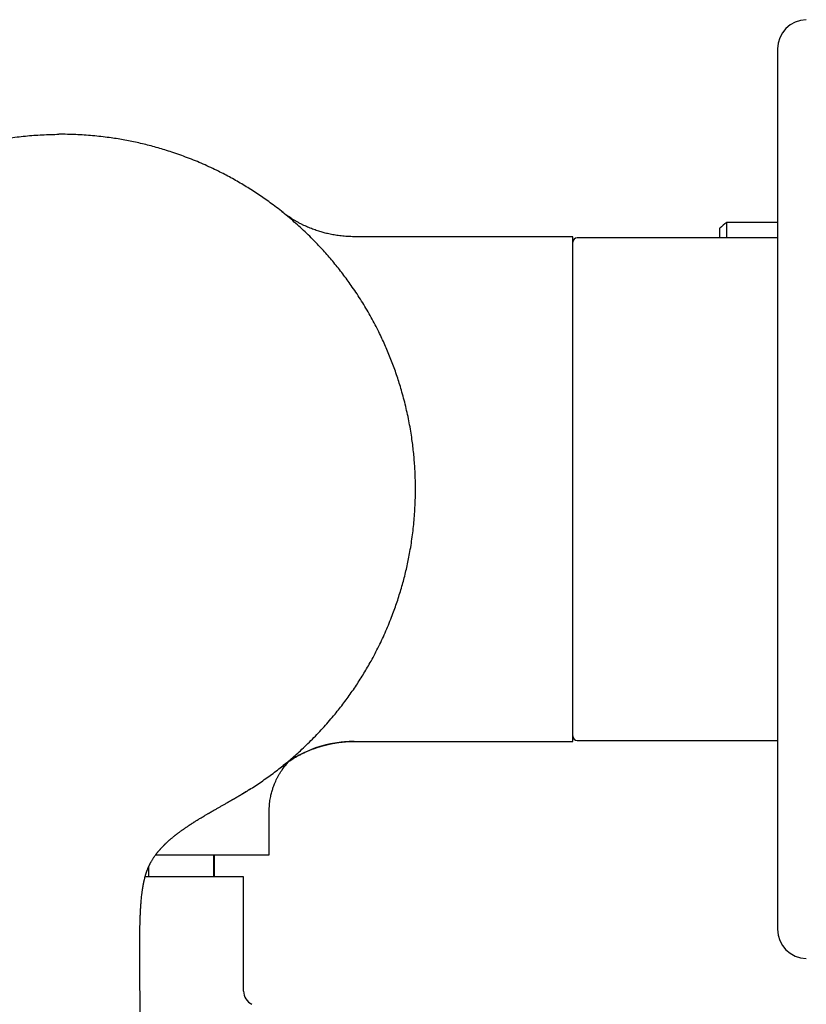
# Model space of a CAD drawing. Units: millimetres. Extents: x 8 to 892, y 12 to 496.
# Drawn here: x 127 to 181, y 428 to 495 of the extents above; entities that cross this region are included whole.
import ezdxf

# ---------------------------------------------------------------- set-up
doc = ezdxf.new("R2010")
doc.units = ezdxf.units.MM

msp = doc.modelspace()

# ---------------------------------------------------------------- linework, layer by layer
at = {"color": 7, "linetype": 'Continuous', "lineweight": 30}
for p, q in [((178.729, 493.42), (178.729, 491.49)), ((178.729, 491.49), (178.729, 433.254)), ((178.729, 481.558), (175.259, 481.558)), ((175.259, 480.512), (175.259, 481.558)), ((164.729, 480.587), (149.792, 480.587)), ((164.729, 446.087), (164.729, 480.587)), ((178.729, 480.512), (165.029, 480.512)), ((174.779, 480.512), (174.779, 481.16)), ((149.781, 446.087), (164.729, 446.087)), ((165.029, 446.162), (178.729, 446.162)), ((143.979, 438.337), (143.979, 441.314)), ((140.193, 436.841), (140.193, 438.337)), ((140.229, 436.841), (140.229, 438.337)), ((140.97, 438.337), (143.979, 438.337)), ((135.72, 437.486), (135.72, 436.841)), ((142.229, 436.841), (135.498, 436.841)), ((142.229, 429.025), (142.229, 436.841)), ((135.137, 431.518), (135.137, 431.519)), ((135.412, 376.364), (135.138, 431.518))]:
    msp.add_line(p, q, dxfattribs=at)
for centre, radius, start, end in [((180.729, 493.42), 2, 90.95484, 180), ((176.279, 479.837), 2, 120.65534, 138.59038), ((165.029, 480.212), 0.3, 90, 180), ((165.029, 446.462), 0.3, 180, 270), ((149.781, 438.118), 7.969, 90, 127.49758), ((149.789, 438.095), 7.992, 90, 124.04356), ((180.729, 433.254), 2, 180, 269.04516), ((143.229, 429.025), 1, 180, 244.417)]:
    msp.add_arc(centre, radius, start, end, dxfattribs=at)
for points, knots in [([(117.043, 442.67), (116.904, 442.757), (116.626, 442.93), (116.215, 443.2), (115.809, 443.478), (115.409, 443.765), (115.018, 444.057), (114.635, 444.356), (114.26, 444.66), (113.891, 444.972), (113.505, 445.311), (113.105, 445.679), (112.691, 446.078), (112.287, 446.487), (111.892, 446.905), (111.508, 447.333), (111.151, 447.748), (110.822, 448.15), (110.518, 448.536), (110.222, 448.929), (109.934, 449.327), (109.655, 449.729), (109.387, 450.134), (109.128, 450.541), (108.877, 450.954), (108.62, 451.398), (108.357, 451.875), (108.091, 452.385), (107.837, 452.901), (107.596, 453.423), (107.367, 453.95), (107.162, 454.457), (106.977, 454.942), (106.811, 455.405), (106.655, 455.872), (106.509, 456.341), (106.372, 456.81), (106.246, 457.28), (106.13, 457.748), (106.024, 458.219), (105.92, 458.722), (105.823, 459.258), (105.733, 459.826), (105.656, 460.395), (105.593, 460.967), (105.544, 461.54), (105.51, 462.086), (105.489, 462.605), (105.479, 463.096), (105.479, 463.588), (105.489, 464.08), (105.509, 464.568), (105.538, 465.053), (105.577, 465.534), (105.626, 466.015), (105.688, 466.525), (105.765, 467.063), (105.86, 467.63), (105.968, 468.195), (106.09, 468.757), (106.225, 469.315), (106.367, 469.844), (106.512, 470.343), (106.658, 470.812), (106.815, 471.278), (106.98, 471.741), (107.154, 472.198), (107.336, 472.648), (107.526, 473.092), (107.725, 473.533), (107.945, 473.996), (108.19, 474.483), (108.46, 474.99), (108.742, 475.491), (109.036, 475.985), (109.342, 476.472), (109.644, 476.928), (109.94, 477.355), (110.228, 477.754), (110.524, 478.146), (110.828, 478.532), (111.138, 478.91), (111.454, 479.279), (111.775, 479.64), (112.103, 479.994), (112.46, 480.364), (112.846, 480.748), (113.263, 481.143), (113.69, 481.528), (114.126, 481.903), (114.57, 482.268), (115.001, 482.605), (115.418, 482.916), (115.817, 483.202), (116.223, 483.48), (116.634, 483.749), (117.048, 484.009), (117.465, 484.259), (117.884, 484.499), (118.308, 484.731), (118.763, 484.968), (119.251, 485.209), (119.772, 485.451), (120.299, 485.681), (120.832, 485.898), (121.369, 486.103), (121.885, 486.285), (122.378, 486.448), (122.848, 486.592), (123.321, 486.727), (123.797, 486.852), (124.272, 486.967), (124.746, 487.071), (125.22, 487.166), (125.695, 487.251), (126.202, 487.331), (126.741, 487.405), (127.313, 487.469), (127.886, 487.519), (128.459, 487.556), (129.034, 487.58), (129.417, 487.585), (129.608, 487.587)], [0, 0, 0, 0, 0.00784, 0.01568, 0.02352, 0.03136, 0.0392, 0.0469, 0.0546, 0.0623, 0.07, 0.079167, 0.088333, 0.0975, 0.106667, 0.115833, 0.125, 0.13284, 0.14068, 0.14852, 0.15636, 0.1642, 0.1719, 0.1796, 0.1873, 0.195, 0.204167, 0.213333, 0.2225, 0.231667, 0.240833, 0.25, 0.25784, 0.26568, 0.27352, 0.28136, 0.2892, 0.2969, 0.3046, 0.3123, 0.32, 0.329167, 0.338333, 0.3475, 0.356667, 0.365833, 0.375, 0.38284, 0.39068, 0.39852, 0.40636, 0.4142, 0.4219, 0.4296, 0.4373, 0.445, 0.454167, 0.463333, 0.4725, 0.481667, 0.490833, 0.5, 0.50784, 0.51568, 0.52352, 0.53136, 0.5392, 0.5469, 0.5546, 0.5623, 0.57, 0.579167, 0.588333, 0.5975, 0.606667, 0.615833, 0.625, 0.63284, 0.64068, 0.64852, 0.65636, 0.6642, 0.6719, 0.6796, 0.6873, 0.695, 0.704167, 0.713333, 0.7225, 0.731667, 0.740833, 0.75, 0.75784, 0.76568, 0.77352, 0.78136, 0.7892, 0.7969, 0.8046, 0.8123, 0.82, 0.829167, 0.838333, 0.8475, 0.856667, 0.865833, 0.875, 0.88284, 0.89068, 0.89852, 0.90636, 0.9142, 0.9219, 0.9296, 0.9373, 0.945, 0.954167, 0.963333, 0.9725, 0.981667, 0.990833, 1, 1, 1, 1]), ([(142.621, 442.798), (142.759, 442.886), (143.036, 443.061), (143.444, 443.336), (143.846, 443.618), (144.243, 443.908), (144.632, 444.205), (145.012, 444.507), (145.384, 444.815), (145.75, 445.13), (146.132, 445.473), (146.529, 445.846), (146.939, 446.249), (147.339, 446.662), (147.729, 447.084), (148.109, 447.515), (148.461, 447.934), (148.787, 448.339), (149.087, 448.728), (149.379, 449.124), (149.663, 449.525), (149.938, 449.93), (150.202, 450.337), (150.457, 450.747), (150.703, 451.162), (150.957, 451.609), (151.215, 452.088), (151.476, 452.601), (151.724, 453.119), (151.96, 453.643), (152.183, 454.173), (152.384, 454.682), (152.564, 455.169), (152.725, 455.634), (152.876, 456.102), (153.018, 456.573), (153.15, 457.043), (153.271, 457.514), (153.383, 457.984), (153.484, 458.456), (153.583, 458.96), (153.675, 459.496), (153.76, 460.065), (153.831, 460.635), (153.888, 461.207), (153.931, 461.781), (153.96, 462.327), (153.976, 462.846), (153.981, 463.338), (153.976, 463.829), (153.961, 464.321), (153.936, 464.809), (153.902, 465.294), (153.858, 465.775), (153.805, 466.255), (153.738, 466.764), (153.655, 467.302), (153.555, 467.868), (153.44, 468.431), (153.313, 468.992), (153.172, 469.549), (153.026, 470.076), (152.876, 470.574), (152.725, 471.042), (152.564, 471.506), (152.393, 471.967), (152.215, 472.422), (152.028, 472.871), (151.834, 473.313), (151.631, 473.751), (151.406, 474.213), (151.157, 474.697), (150.881, 475.201), (150.594, 475.699), (150.295, 476.191), (149.985, 476.674), (149.679, 477.128), (149.378, 477.552), (149.086, 477.947), (148.786, 478.337), (148.478, 478.72), (148.164, 479.095), (147.845, 479.461), (147.52, 479.818), (147.188, 480.169), (146.828, 480.535), (146.438, 480.915), (146.017, 481.306), (145.587, 481.687), (145.147, 482.058), (144.699, 482.418), (144.265, 482.751), (143.845, 483.057), (143.443, 483.339), (143.034, 483.613), (142.62, 483.879), (142.204, 484.134), (141.785, 484.38), (141.363, 484.616), (140.937, 484.843), (140.48, 485.076), (139.989, 485.312), (139.465, 485.549), (138.936, 485.774), (138.402, 485.986), (137.862, 486.185), (137.345, 486.362), (136.85, 486.52), (136.378, 486.66), (135.904, 486.79), (135.427, 486.91), (134.951, 487.02), (134.476, 487.12), (134.001, 487.21), (133.525, 487.29), (133.017, 487.365), (132.477, 487.433), (131.905, 487.492), (131.332, 487.536), (130.758, 487.567), (130.183, 487.586), (129.8, 487.587), (129.608, 487.587)], [0, 0, 0, 0, 0.00784, 0.01568, 0.02352, 0.03136, 0.0392, 0.0469, 0.0546, 0.0623, 0.07, 0.079167, 0.088333, 0.0975, 0.106667, 0.115833, 0.125, 0.13284, 0.14068, 0.14852, 0.15636, 0.1642, 0.1719, 0.1796, 0.1873, 0.195, 0.204167, 0.213333, 0.2225, 0.231667, 0.240833, 0.25, 0.25784, 0.26568, 0.27352, 0.28136, 0.2892, 0.2969, 0.3046, 0.3123, 0.32, 0.329167, 0.338333, 0.3475, 0.356667, 0.365833, 0.375, 0.38284, 0.39068, 0.39852, 0.40636, 0.4142, 0.4219, 0.4296, 0.4373, 0.445, 0.454167, 0.463333, 0.4725, 0.481667, 0.490833, 0.5, 0.50784, 0.51568, 0.52352, 0.53136, 0.5392, 0.5469, 0.5546, 0.5623, 0.57, 0.579167, 0.588333, 0.5975, 0.606667, 0.615833, 0.625, 0.63284, 0.64068, 0.64852, 0.65636, 0.6642, 0.6719, 0.6796, 0.6873, 0.695, 0.704167, 0.713333, 0.7225, 0.731667, 0.740833, 0.75, 0.75784, 0.76568, 0.77352, 0.78136, 0.7892, 0.7969, 0.8046, 0.8123, 0.82, 0.829167, 0.838333, 0.8475, 0.856667, 0.865833, 0.875, 0.88284, 0.89068, 0.89852, 0.90636, 0.9142, 0.9219, 0.9296, 0.9373, 0.945, 0.954167, 0.963333, 0.9725, 0.981667, 0.990833, 1, 1, 1, 1]), ([(149.794, 480.587), (149.716, 480.588), (149.562, 480.589), (149.333, 480.599), (149.112, 480.615), (148.901, 480.636), (148.701, 480.661), (148.511, 480.689), (148.326, 480.722), (148.147, 480.757), (147.975, 480.795), (147.816, 480.834), (147.67, 480.873), (147.521, 480.915), (147.365, 480.963), (147.198, 481.018), (147.031, 481.078), (146.863, 481.142), (146.693, 481.211), (146.522, 481.285), (146.351, 481.364), (146.173, 481.452), (145.992, 481.546), (145.813, 481.645), (145.646, 481.744), (145.488, 481.843), (145.337, 481.941), (145.191, 482.042), (145.084, 482.118), (145.016, 482.169), (144.986, 482.191), (144.958, 482.212), (144.936, 482.23), (144.921, 482.241), (144.913, 482.247), (144.906, 482.253), (144.898, 482.259), (144.89, 482.264), (144.883, 482.27), (144.877, 482.274), (144.872, 482.278), (144.868, 482.282), (144.865, 482.284), (144.863, 482.286), (144.862, 482.286), (144.862, 482.286), (144.862, 482.286)], [0, 0, 0, 0, 0.040305, 0.080451, 0.118953, 0.155776, 0.190891, 0.224273, 0.255899, 0.288639, 0.319213, 0.347606, 0.373804, 0.397798, 0.428443, 0.458671, 0.489436, 0.52073, 0.552546, 0.584874, 0.617703, 0.651003, 0.688206, 0.723715, 0.757532, 0.789657, 0.820537, 0.851361, 0.882131, 0.888818, 0.895487, 0.901959, 0.906961, 0.910254, 0.911395, 0.912661, 0.915986, 0.920683, 0.926894, 0.934679, 0.944071, 0.955084, 0.96773, 0.982014, 0.997941, 1, 1, 1, 1]), ([(144.923, 444.435), (144.926, 444.438), (144.932, 444.442), (144.941, 444.45), (144.95, 444.456), (144.958, 444.462), (144.965, 444.468), (144.972, 444.473), (144.98, 444.479), (144.996, 444.491), (145.025, 444.513), (145.067, 444.544), (145.117, 444.581), (145.169, 444.618), (145.221, 444.654), (145.273, 444.691), (145.326, 444.727), (145.412, 444.784), (145.533, 444.863), (145.702, 444.967), (145.886, 445.074), (146.084, 445.181), (146.244, 445.262), (146.364, 445.32), (146.443, 445.357), (146.522, 445.393), (146.601, 445.428), (146.681, 445.462), (146.764, 445.497), (146.857, 445.534), (146.961, 445.575), (147.077, 445.618), (147.203, 445.662), (147.338, 445.707), (147.486, 445.754), (147.648, 445.801), (147.824, 445.847), (148.01, 445.892), (148.208, 445.935), (148.417, 445.974), (148.632, 446.009), (148.853, 446.038), (149.079, 446.061), (149.314, 446.079), (149.555, 446.09), (149.718, 446.091), (149.799, 446.091)], [0, 0, 0, 0, 0.00781, 0.012674, 0.016603, 0.01966, 0.021979, 0.022952, 0.024911, 0.027732, 0.034085, 0.045346, 0.057309, 0.069269, 0.081226, 0.093179, 0.105204, 0.117365, 0.151513, 0.186693, 0.229547, 0.272073, 0.314116, 0.330656, 0.347115, 0.363494, 0.379789, 0.396001, 0.412666, 0.430774, 0.452384, 0.475766, 0.500918, 0.527835, 0.556512, 0.588843, 0.623135, 0.659373, 0.697539, 0.737611, 0.779563, 0.820811, 0.863673, 0.908115, 0.954096, 1, 1, 1, 1]), ([(143.979, 441.314), (143.98, 441.389), (143.982, 441.534), (143.997, 441.747), (144.018, 441.95), (144.047, 442.141), (144.08, 442.32), (144.117, 442.484), (144.156, 442.633), (144.195, 442.769), (144.235, 442.893), (144.274, 443.007), (144.323, 443.138), (144.384, 443.288), (144.463, 443.462), (144.55, 443.636), (144.645, 443.811), (144.75, 443.984), (144.856, 444.144), (144.959, 444.289), (145.056, 444.416), (145.152, 444.534), (145.231, 444.624), (145.285, 444.685), (145.308, 444.709), (145.317, 444.719)], [0, 0, 0, 0, 0.0596016, 0.1166352, 0.1709822, 0.2225402, 0.2712222, 0.3169555, 0.3573214, 0.3949727, 0.4298773, 0.4620103, 0.491353, 0.5416113, 0.5923796, 0.6443203, 0.6973914, 0.7515458, 0.8065526, 0.8512938, 0.893955, 0.9345363, 0.9730424, 0.9897893, 1, 1, 1, 1]), ([(135.138, 431.519), (135.138, 431.528), (135.138, 431.548), (135.137, 431.577), (135.137, 431.602), (135.137, 431.623), (135.137, 431.649), (135.137, 431.685), (135.137, 431.73), (135.136, 431.804), (135.136, 431.905), (135.136, 432.014), (135.135, 432.104), (135.135, 432.175), (135.135, 432.246), (135.135, 432.321), (135.135, 432.397), (135.135, 432.473), (135.136, 432.548), (135.136, 432.626), (135.136, 432.709), (135.137, 432.791), (135.137, 432.868), (135.138, 432.938), (135.139, 433.001), (135.139, 433.051), (135.14, 433.089), (135.14, 433.123), (135.141, 433.161), (135.141, 433.206), (135.142, 433.254), (135.143, 433.305), (135.144, 433.355), (135.145, 433.401), (135.145, 433.438), (135.146, 433.475), (135.147, 433.519), (135.148, 433.58), (135.15, 433.652), (135.152, 433.734), (135.155, 433.814), (135.157, 433.883), (135.158, 433.933), (135.16, 433.97), (135.161, 434.002), (135.162, 434.038), (135.164, 434.085), (135.166, 434.141), (135.169, 434.206), (135.172, 434.272), (135.175, 434.34), (135.178, 434.405), (135.181, 434.464), (135.184, 434.517), (135.186, 434.563), (135.189, 434.601), (135.19, 434.631), (135.192, 434.656), (135.193, 434.681), (135.195, 434.71), (135.197, 434.744), (135.2, 434.784), (135.203, 434.832), (135.207, 434.888), (135.211, 434.951), (135.216, 435.015), (135.224, 435.111), (135.235, 435.241), (135.251, 435.406), (135.267, 435.553), (135.281, 435.677), (135.293, 435.774), (135.305, 435.862), (135.316, 435.94), (135.327, 436.011), (135.336, 436.072), (135.344, 436.124), (135.351, 436.161), (135.355, 436.189), (135.359, 436.213), (135.365, 436.244), (135.372, 436.282), (135.38, 436.325), (135.389, 436.371), (135.398, 436.418), (135.407, 436.463), (135.415, 436.502), (135.422, 436.535), (135.429, 436.566), (135.436, 436.598), (135.449, 436.651), (135.466, 436.722), (135.487, 436.804), (135.504, 436.866), (135.516, 436.909), (135.523, 436.935), (135.531, 436.961), (135.539, 436.989), (135.549, 437.021), (135.562, 437.062), (135.576, 437.107), (135.592, 437.155), (135.608, 437.2), (135.624, 437.243), (135.638, 437.283), (135.655, 437.326), (135.673, 437.373), (135.693, 437.423), (135.714, 437.471), (135.732, 437.514), (135.75, 437.553), (135.766, 437.587), (135.78, 437.618), (135.794, 437.647), (135.808, 437.676), (135.823, 437.706), (135.837, 437.734), (135.85, 437.759), (135.869, 437.794), (135.895, 437.842), (135.931, 437.907), (135.971, 437.975), (136.012, 438.041), (136.049, 438.1), (136.085, 438.154), (136.121, 438.207), (136.16, 438.264), (136.204, 438.324), (136.246, 438.381), (136.284, 438.431), (136.315, 438.47), (136.342, 438.504), (136.37, 438.538), (136.401, 438.576), (136.437, 438.62), (136.476, 438.664), (136.513, 438.707), (136.542, 438.739), (136.561, 438.76), (136.573, 438.773), (136.586, 438.788), (136.603, 438.806), (136.626, 438.831), (136.661, 438.868), (136.702, 438.912), (136.747, 438.957), (136.783, 438.994), (136.813, 439.024), (136.837, 439.048), (136.857, 439.067), (136.877, 439.086), (136.901, 439.109), (136.931, 439.138), (136.967, 439.172), (137.006, 439.208), (137.049, 439.248), (137.096, 439.29), (137.145, 439.333), (137.19, 439.373), (137.237, 439.413), (137.29, 439.458), (137.35, 439.509), (137.413, 439.561), (137.474, 439.611), (137.529, 439.655), (137.578, 439.693), (137.622, 439.728), (137.667, 439.763), (137.716, 439.8), (137.775, 439.844), (137.845, 439.896), (137.927, 439.957), (138.017, 440.022), (138.115, 440.091), (138.202, 440.152), (138.275, 440.203), (138.333, 440.242), (138.393, 440.282), (138.451, 440.321), (138.505, 440.357), (138.551, 440.388), (138.588, 440.412), (138.622, 440.434), (138.657, 440.457), (138.698, 440.484), (138.747, 440.515), (138.801, 440.549), (138.859, 440.586), (138.93, 440.631), (139.016, 440.685), (139.118, 440.748), (139.223, 440.812), (139.333, 440.879), (139.443, 440.945), (139.55, 441.008), (139.647, 441.066), (139.728, 441.113), (139.794, 441.152), (139.846, 441.182), (139.891, 441.209), (139.93, 441.231), (139.965, 441.251), (139.998, 441.27), (140.033, 441.291), (140.074, 441.314), (140.12, 441.341), (140.174, 441.371), (140.233, 441.406), (140.309, 441.449), (140.396, 441.499), (140.492, 441.553), (140.584, 441.606), (140.677, 441.658), (140.77, 441.711), (140.862, 441.764), (140.945, 441.811), (141.014, 441.85), (141.071, 441.882), (141.116, 441.908), (141.159, 441.932), (141.203, 441.957), (141.25, 441.984), (141.301, 442.014), (141.355, 442.044), (141.405, 442.073), (141.453, 442.101), (141.497, 442.126), (141.532, 442.146), (141.555, 442.16), (141.568, 442.167), (141.58, 442.174), (141.591, 442.18), (141.6, 442.186), (141.611, 442.192), (141.624, 442.2), (141.642, 442.21), (141.664, 442.223), (141.691, 442.238), (141.721, 442.256), (141.756, 442.276), (141.794, 442.299), (141.837, 442.324), (141.88, 442.349), (141.923, 442.374), (141.964, 442.398), (142.005, 442.423), (142.045, 442.446), (142.082, 442.468), (142.117, 442.489), (142.15, 442.509), (142.182, 442.528), (142.212, 442.547), (142.242, 442.564), (142.269, 442.581), (142.292, 442.595), (142.313, 442.608), (142.332, 442.619), (142.348, 442.629), (142.369, 442.642), (142.392, 442.656), (142.413, 442.669), (142.427, 442.677), (142.437, 442.684), (142.449, 442.691), (142.461, 442.698), (142.472, 442.705), (142.482, 442.711), (142.49, 442.716), (142.498, 442.721), (142.505, 442.725), (142.51, 442.729), (142.514, 442.731), (142.517, 442.733), (142.519, 442.734), (142.52, 442.735), (142.52, 442.735), (142.52, 442.735)], [0, 0, 0, 0, 0.001596, 0.003566, 0.005015, 0.006093, 0.007248, 0.009643, 0.012367, 0.015183, 0.022798, 0.030113, 0.034451, 0.038624, 0.042667, 0.047103, 0.051763, 0.056097, 0.060496, 0.065021, 0.069893, 0.075176, 0.079369, 0.083585, 0.087432, 0.090498, 0.092391, 0.094235, 0.096466, 0.0991, 0.102206, 0.104981, 0.108049, 0.110916, 0.113112, 0.114648, 0.117434, 0.120985, 0.125265, 0.130142, 0.135598, 0.13938, 0.142356, 0.144297, 0.145972, 0.14808, 0.150618, 0.154216, 0.158059, 0.161987, 0.165999, 0.170096, 0.173373, 0.176587, 0.179332, 0.181577, 0.183323, 0.184657, 0.186052, 0.187766, 0.189798, 0.192146, 0.194807, 0.198341, 0.202073, 0.205872, 0.209738, 0.219202, 0.229028, 0.239209, 0.2455, 0.251354, 0.256669, 0.261449, 0.265698, 0.269419, 0.272606, 0.275176, 0.276247, 0.277618, 0.279477, 0.281823, 0.284521, 0.287326, 0.290232, 0.292983, 0.295501, 0.297424, 0.29905, 0.30103, 0.303323, 0.308886, 0.313934, 0.318571, 0.320278, 0.321921, 0.323496, 0.325082, 0.32708, 0.329494, 0.332679, 0.335492, 0.338456, 0.341162, 0.343559, 0.346064, 0.34921, 0.352481, 0.355628, 0.358458, 0.360789, 0.363153, 0.365159, 0.366767, 0.368815, 0.370884, 0.372693, 0.374324, 0.375878, 0.379742, 0.383936, 0.388922, 0.39364, 0.397681, 0.401311, 0.405018, 0.409007, 0.413423, 0.418225, 0.421546, 0.424489, 0.426863, 0.429297, 0.432264, 0.435611, 0.43924, 0.442627, 0.445673, 0.446738, 0.447728, 0.448745, 0.450226, 0.452224, 0.454733, 0.459139, 0.462872, 0.465916, 0.46833, 0.470321, 0.471897, 0.473271, 0.475173, 0.477669, 0.480748, 0.483892, 0.486862, 0.49117, 0.495029, 0.498456, 0.501863, 0.505834, 0.510765, 0.515687, 0.520391, 0.524714, 0.5282, 0.531341, 0.534691, 0.538305, 0.542233, 0.547696, 0.553689, 0.560229, 0.567346, 0.575064, 0.57908, 0.58325, 0.587575, 0.591988, 0.595916, 0.599223, 0.601899, 0.603937, 0.606351, 0.609449, 0.613281, 0.617603, 0.62198, 0.626413, 0.633507, 0.640778, 0.648246, 0.655822, 0.663622, 0.671086, 0.677793, 0.683736, 0.687868, 0.691523, 0.694703, 0.697409, 0.699874, 0.702127, 0.704584, 0.707535, 0.710991, 0.714956, 0.719438, 0.724443, 0.732046, 0.739472, 0.746511, 0.753154, 0.761026, 0.768232, 0.77476, 0.7806, 0.784701, 0.788369, 0.791694, 0.795228, 0.799622, 0.804432, 0.809671, 0.81535, 0.819881, 0.824665, 0.829658, 0.831272, 0.832821, 0.834305, 0.835726, 0.837086, 0.838532, 0.840456, 0.84319, 0.846547, 0.850529, 0.855139, 0.860379, 0.866251, 0.87276, 0.879906, 0.885972, 0.892418, 0.898703, 0.90457, 0.910016, 0.915041, 0.919644, 0.923825, 0.928064, 0.93176, 0.934916, 0.937538, 0.939638, 0.941241, 0.942404, 0.943323, 0.945453, 0.947231, 0.947746, 0.948294, 0.94961, 0.951359, 0.953618, 0.956429, 0.959805, 0.963756, 0.968288, 0.973405, 0.979004, 0.985172, 0.991911, 0.999222, 1, 1, 1, 1]), ([(142.392, 442.656), (142.383, 442.65), (142.363, 442.638), (142.329, 442.618), (142.298, 442.599), (142.273, 442.583), (142.254, 442.572), (142.234, 442.56), (142.213, 442.547), (142.182, 442.528), (142.154, 442.512), (142.136, 442.501)], [0, 0, 0, 0, 0.145632, 0.309921, 0.468672, 0.541599, 0.613304, 0.68379, 0.755353, 0.834161, 1, 1, 1, 1]), ([(142.621, 442.798), (142.62, 442.797), (142.619, 442.796), (142.616, 442.794), (142.611, 442.792), (142.606, 442.788), (142.6, 442.785), (142.594, 442.781), (142.588, 442.777), (142.583, 442.774), (142.58, 442.772), (142.578, 442.771), (142.576, 442.77), (142.574, 442.768), (142.569, 442.765), (142.56, 442.76), (142.545, 442.75), (142.528, 442.74), (142.515, 442.732), (142.509, 442.728)], [0, 0, 0, 0, 0.094111, 0.185257, 0.273438, 0.358655, 0.44091, 0.499348, 0.556194, 0.611449, 0.625771, 0.639982, 0.654082, 0.668125, 0.68622, 0.756397, 0.844876, 0.930945, 1, 1, 1, 1]), ([(136.214, 438.337), (136.306, 438.337), (136.515, 438.337), (136.834, 438.337), (137.174, 438.337), (137.509, 438.337), (137.836, 438.337), (138.156, 438.337), (138.474, 438.337), (138.792, 438.337), (139.108, 438.337), (139.416, 438.337), (139.707, 438.337), (139.981, 438.337), (140.24, 438.337), (140.491, 438.337), (140.735, 438.337), (140.891, 438.337), (140.97, 438.337)], [0, 0, 0, 0, 0.049984, 0.113328, 0.176647, 0.240469, 0.304291, 0.367132, 0.429972, 0.49654, 0.563137, 0.629733, 0.696301, 0.757018, 0.817767, 0.878528, 0.93928, 1, 1, 1, 1])]:
    msp.add_open_spline(points, degree=3, knots=knots, dxfattribs=at)

doc.saveas('drawing.dxf')
